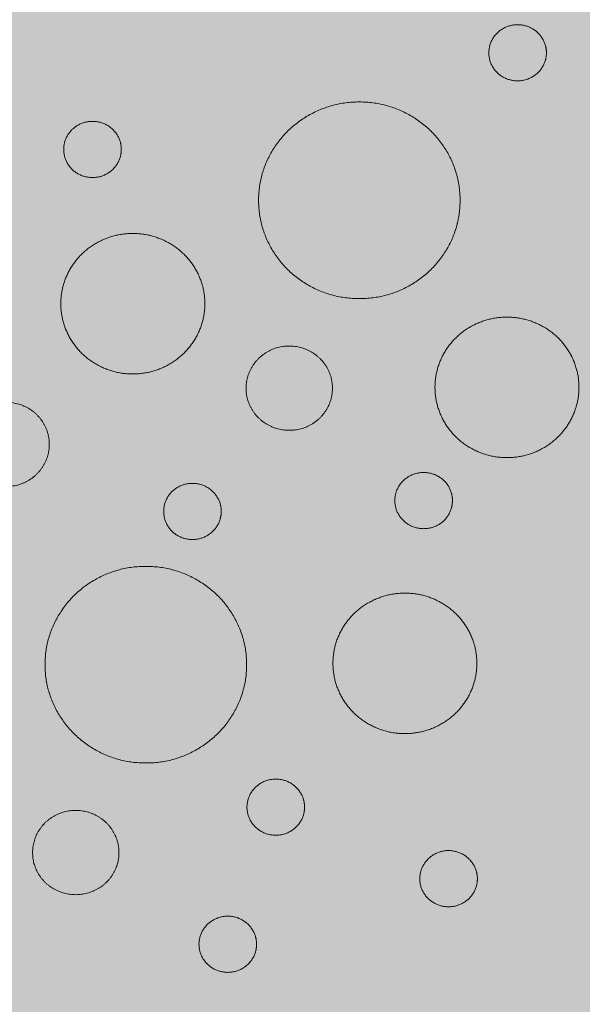
# Model space of a CAD drawing. Units: centimetres. Extents: x -26 to 81, y -527 to -403.
# Drawn here: x 11 to 18, y -472 to -460 of the extents above; entities that cross this region are included whole.
import ezdxf

# ---------------------------------------------------------------- set-up
doc = ezdxf.new("R2010")
doc.units = ezdxf.units.CM
doc.layers.get('0').update_dxf_attribs({"lineweight": 18})
for name, color, linetype, lineweight in [('OG_Substrat-Fläche', 7, 'Continuous', 18), ('OG_Substrat-Kreis 1', 7, 'Continuous', 18), ('OG_Substrat-Kreis 2', 7, 'Continuous', 18)]:
    doc.layers.add(name, color=color, linetype=linetype, lineweight=lineweight)

# ---------------------------------------------------------------- blocks, each defined once
blk = doc.blocks.new('Gruppe-4')
at = {"layer": 'OG_Substrat-Fläche', "linetype": 'Continuous', "lineweight": 0, "transparency": 33554687}
blk.add_hatch(color=23, dxfattribs=at).paths.add_polyline_path([(-36.221, 7.601), (63.78, 7.601), (63.78, -17.399), (-36.221, -17.399)])
at = {"layer": 'OG_Substrat-Kreis 1', "linetype": 'Continuous', "lineweight": 0, "true_color": 0x332111, "transparency": 33554687}
for points in [[(0.232, 2.3), (0.23, 2.244), (0.224, 2.189), (0.215, 2.135), (0.203, 2.082), (0.186, 2.03), (0.167, 1.979), (0.143, 1.929), (0.116, 1.88), (0.086, 1.832), (0.053, 1.787), (0.017, 1.745), (-0.021, 1.705), (-0.062, 1.668), (-0.105, 1.633), (-0.151, 1.601), (-0.2, 1.572), (-0.25, 1.545), (-0.302, 1.523), (-0.354, 1.503), (-0.408, 1.487), (-0.462, 1.475), (-0.517, 1.466), (-0.574, 1.461), (-0.631, 1.459), (-0.688, 1.461), (-0.745, 1.466), (-0.8, 1.475), (-0.854, 1.487), (-0.908, 1.503), (-0.96, 1.523), (-1.012, 1.545), (-1.062, 1.572), (-1.111, 1.601), (-1.157, 1.633), (-1.201, 1.668), (-1.241, 1.705), (-1.28, 1.745), (-1.315, 1.787), (-1.348, 1.832), (-1.378, 1.88), (-1.405, 1.929), (-1.429, 1.979), (-1.449, 2.03), (-1.465, 2.082), (-1.477, 2.135), (-1.486, 2.189), (-1.492, 2.244), (-1.494, 2.3), (-1.492, 2.356), (-1.486, 2.411), (-1.477, 2.465), (-1.465, 2.518), (-1.449, 2.57), (-1.429, 2.621), (-1.405, 2.671), (-1.378, 2.721), (-1.348, 2.768), (-1.315, 2.813), (-1.28, 2.855), (-1.241, 2.895), (-1.201, 2.932), (-1.157, 2.967), (-1.111, 2.999), (-1.062, 3.029), (-1.012, 3.055), (-0.96, 3.078), (-0.908, 3.097), (-0.854, 3.113), (-0.8, 3.125), (-0.745, 3.134), (-0.688, 3.139), (-0.631, 3.141), (-0.574, 3.139), (-0.517, 3.134), (-0.462, 3.125), (-0.408, 3.113), (-0.354, 3.097), (-0.302, 3.078), (-0.25, 3.055), (-0.2, 3.029), (-0.151, 2.999), (-0.105, 2.967), (-0.062, 2.932), (-0.021, 2.895), (0.017, 2.855), (0.053, 2.813), (0.086, 2.768), (0.116, 2.721), (0.143, 2.671), (0.167, 2.621), (0.186, 2.57), (0.203, 2.518), (0.215, 2.465), (0.224, 2.411), (0.23, 2.356)], [(4.715, 1.298), (4.713, 1.242), (4.708, 1.187), (4.699, 1.133), (4.686, 1.08), (4.67, 1.028), (4.65, 0.977), (4.627, 0.927), (4.6, 0.878), (4.569, 0.83), (4.537, 0.785), (4.501, 0.743), (4.463, 0.703), (4.422, 0.666), (4.379, 0.631), (4.333, 0.599), (4.284, 0.57), (4.233, 0.543), (4.182, 0.521), (4.129, 0.501), (4.076, 0.485), (4.022, 0.473), (3.966, 0.464), (3.91, 0.459), (3.853, 0.457), (3.795, 0.459), (3.739, 0.464), (3.684, 0.473), (3.629, 0.485), (3.576, 0.501), (3.523, 0.521), (3.472, 0.543), (3.421, 0.57), (3.373, 0.599), (3.326, 0.631), (3.283, 0.666), (3.242, 0.703), (3.204, 0.743), (3.169, 0.785), (3.136, 0.83), (3.105, 0.878), (3.078, 0.927), (3.055, 0.977), (3.035, 1.028), (3.019, 1.08), (3.006, 1.133), (2.997, 1.187), (2.992, 1.242), (2.99, 1.298), (2.992, 1.354), (2.997, 1.409), (3.006, 1.463), (3.019, 1.516), (3.035, 1.568), (3.055, 1.619), (3.078, 1.67), (3.105, 1.719), (3.136, 1.766), (3.169, 1.811), (3.204, 1.854), (3.242, 1.893), (3.283, 1.931), (3.326, 1.965), (3.373, 1.997), (3.421, 2.027), (3.472, 2.053), (3.523, 2.076), (3.576, 2.095), (3.629, 2.111), (3.684, 2.123), (3.739, 2.132), (3.795, 2.138), (3.853, 2.139), (3.91, 2.138), (3.966, 2.132), (4.022, 2.123), (4.076, 2.111), (4.129, 2.095), (4.182, 2.076), (4.233, 2.053), (4.284, 2.027), (4.333, 1.997), (4.379, 1.965), (4.422, 1.931), (4.463, 1.893), (4.501, 1.854), (4.537, 1.811), (4.569, 1.766), (4.6, 1.719), (4.627, 1.67), (4.65, 1.619), (4.67, 1.568), (4.686, 1.516), (4.699, 1.463), (4.708, 1.409), (4.713, 1.354)], [(0.429, -0.187), (0.428, -0.21), (0.426, -0.232), (0.422, -0.253), (0.417, -0.274), (0.411, -0.295), (0.403, -0.316), (0.394, -0.336), (0.383, -0.355), (0.371, -0.374), (0.357, -0.392), (0.343, -0.409), (0.328, -0.425), (0.312, -0.44), (0.294, -0.454), (0.276, -0.467), (0.256, -0.479), (0.236, -0.489), (0.216, -0.498), (0.195, -0.506), (0.173, -0.512), (0.151, -0.517), (0.129, -0.521), (0.107, -0.523), (0.084, -0.524), (0.061, -0.523), (0.038, -0.521), (0.016, -0.517), (-0.006, -0.512), (-0.027, -0.506), (-0.048, -0.498), (-0.068, -0.489), (-0.089, -0.479), (-0.108, -0.467), (-0.127, -0.454), (-0.144, -0.44), (-0.16, -0.425), (-0.176, -0.409), (-0.19, -0.392), (-0.203, -0.374), (-0.215, -0.355), (-0.226, -0.336), (-0.235, -0.316), (-0.243, -0.295), (-0.25, -0.274), (-0.255, -0.253), (-0.258, -0.232), (-0.26, -0.21), (-0.261, -0.187), (-0.26, -0.165), (-0.258, -0.143), (-0.255, -0.121), (-0.25, -0.1), (-0.243, -0.079), (-0.235, -0.059), (-0.226, -0.039), (-0.215, -0.019), (-0.203, 0), (-0.19, 0.018), (-0.176, 0.035), (-0.16, 0.051), (-0.144, 0.066), (-0.127, 0.079), (-0.108, 0.092), (-0.089, 0.104), (-0.068, 0.115), (-0.048, 0.124), (-0.027, 0.132), (-0.006, 0.138), (0.016, 0.143), (0.038, 0.146), (0.061, 0.148), (0.084, 0.149), (0.107, 0.148), (0.129, 0.146), (0.151, 0.143), (0.173, 0.138), (0.195, 0.132), (0.216, 0.124), (0.236, 0.115), (0.256, 0.104), (0.276, 0.092), (0.294, 0.079), (0.312, 0.066), (0.328, 0.051), (0.343, 0.035), (0.357, 0.018), (0.371, 0), (0.383, -0.019), (0.394, -0.039), (0.403, -0.059), (0.411, -0.079), (0.417, -0.1), (0.422, -0.121), (0.426, -0.143), (0.428, -0.165)], [(3.492, -2.007), (3.491, -2.063), (3.485, -2.117), (3.476, -2.171), (3.464, -2.225), (3.447, -2.277), (3.427, -2.328), (3.404, -2.378), (3.377, -2.427), (3.347, -2.475), (3.314, -2.52), (3.278, -2.562), (3.24, -2.602), (3.199, -2.639), (3.156, -2.674), (3.11, -2.706), (3.061, -2.735), (3.011, -2.761), (2.959, -2.784), (2.907, -2.804), (2.853, -2.82), (2.799, -2.832), (2.743, -2.841), (2.687, -2.846), (2.63, -2.848), (2.572, -2.846), (2.516, -2.841), (2.461, -2.832), (2.406, -2.82), (2.353, -2.804), (2.301, -2.784), (2.249, -2.761), (2.198, -2.735), (2.15, -2.706), (2.104, -2.674), (2.06, -2.639), (2.019, -2.602), (1.981, -2.562), (1.946, -2.52), (1.913, -2.475), (1.883, -2.427), (1.856, -2.378), (1.832, -2.328), (1.812, -2.277), (1.796, -2.225), (1.783, -2.171), (1.774, -2.117), (1.769, -2.063), (1.767, -2.007), (1.769, -1.951), (1.774, -1.896), (1.783, -1.842), (1.796, -1.789), (1.812, -1.737), (1.832, -1.686), (1.856, -1.635), (1.883, -1.586), (1.913, -1.539), (1.946, -1.494), (1.981, -1.451), (2.019, -1.412), (2.06, -1.374), (2.104, -1.34), (2.15, -1.308), (2.198, -1.278), (2.249, -1.252), (2.301, -1.229), (2.353, -1.21), (2.406, -1.194), (2.461, -1.181), (2.516, -1.173), (2.572, -1.167), (2.63, -1.166), (2.687, -1.167), (2.743, -1.173), (2.799, -1.181), (2.853, -1.194), (2.907, -1.21), (2.959, -1.229), (3.011, -1.252), (3.061, -1.278), (3.11, -1.308), (3.156, -1.34), (3.199, -1.374), (3.24, -1.412), (3.278, -1.451), (3.314, -1.494), (3.347, -1.539), (3.377, -1.586), (3.404, -1.635), (3.427, -1.686), (3.447, -1.737), (3.464, -1.789), (3.476, -1.842), (3.485, -1.896), (3.491, -1.951)], [(3.498, -4.586), (3.497, -4.608), (3.495, -4.63), (3.491, -4.652), (3.486, -4.673), (3.48, -4.694), (3.472, -4.714), (3.462, -4.734), (3.452, -4.754), (3.439, -4.773), (3.426, -4.791), (3.412, -4.808), (3.397, -4.824), (3.381, -4.839), (3.363, -4.853), (3.345, -4.865), (3.325, -4.877), (3.305, -4.888), (3.284, -4.897), (3.263, -4.905), (3.242, -4.911), (3.22, -4.916), (3.198, -4.919), (3.176, -4.922), (3.153, -4.922), (3.13, -4.922), (3.107, -4.919), (3.085, -4.916), (3.063, -4.911), (3.042, -4.905), (3.021, -4.897), (3, -4.888), (2.98, -4.877), (2.961, -4.865), (2.942, -4.853), (2.925, -4.839), (2.909, -4.824), (2.893, -4.808), (2.879, -4.791), (2.866, -4.773), (2.854, -4.754), (2.843, -4.734), (2.834, -4.714), (2.826, -4.694), (2.819, -4.673), (2.814, -4.652), (2.811, -4.63), (2.808, -4.608), (2.808, -4.586), (2.808, -4.564), (2.811, -4.542), (2.814, -4.52), (2.819, -4.499), (2.826, -4.478), (2.834, -4.457), (2.843, -4.437), (2.854, -4.418), (2.866, -4.399), (2.879, -4.381), (2.893, -4.364), (2.909, -4.348), (2.925, -4.333), (2.942, -4.319), (2.961, -4.306), (2.98, -4.295), (3, -4.284), (3.021, -4.275), (3.042, -4.267), (3.063, -4.261), (3.085, -4.256), (3.107, -4.252), (3.13, -4.25), (3.153, -4.249), (3.176, -4.25), (3.198, -4.252), (3.22, -4.256), (3.242, -4.261), (3.263, -4.267), (3.284, -4.275), (3.305, -4.284), (3.325, -4.295), (3.345, -4.306), (3.363, -4.319), (3.381, -4.333), (3.397, -4.348), (3.412, -4.364), (3.426, -4.381), (3.439, -4.399), (3.452, -4.418), (3.462, -4.437), (3.472, -4.457), (3.48, -4.478), (3.486, -4.499), (3.491, -4.52), (3.495, -4.542), (3.497, -4.564)], [(0.852, -5.371), (0.852, -5.393), (0.849, -5.415), (0.846, -5.437), (0.841, -5.458), (0.834, -5.479), (0.826, -5.499), (0.817, -5.519), (0.806, -5.539), (0.794, -5.558), (0.781, -5.576), (0.767, -5.593), (0.751, -5.609), (0.735, -5.624), (0.718, -5.638), (0.699, -5.65), (0.68, -5.662), (0.66, -5.673), (0.639, -5.682), (0.618, -5.69), (0.597, -5.696), (0.575, -5.701), (0.553, -5.704), (0.53, -5.707), (0.507, -5.707), (0.484, -5.707), (0.462, -5.704), (0.44, -5.701), (0.418, -5.696), (0.397, -5.69), (0.376, -5.682), (0.355, -5.673), (0.335, -5.662), (0.315, -5.65), (0.297, -5.638), (0.279, -5.624), (0.263, -5.609), (0.248, -5.593), (0.234, -5.576), (0.221, -5.558), (0.208, -5.539), (0.198, -5.519), (0.188, -5.499), (0.18, -5.479), (0.174, -5.458), (0.169, -5.437), (0.165, -5.415), (0.163, -5.393), (0.162, -5.371), (0.163, -5.349), (0.165, -5.327), (0.169, -5.305), (0.174, -5.284), (0.18, -5.263), (0.188, -5.242), (0.198, -5.222), (0.208, -5.203), (0.221, -5.184), (0.234, -5.166), (0.248, -5.149), (0.263, -5.133), (0.279, -5.118), (0.297, -5.104), (0.315, -5.091), (0.335, -5.08), (0.355, -5.069), (0.376, -5.06), (0.397, -5.052), (0.418, -5.046), (0.44, -5.041), (0.462, -5.037), (0.484, -5.035), (0.507, -5.034), (0.53, -5.035), (0.553, -5.037), (0.575, -5.041), (0.597, -5.046), (0.618, -5.052), (0.639, -5.06), (0.66, -5.069), (0.68, -5.08), (0.699, -5.091), (0.718, -5.104), (0.735, -5.118), (0.751, -5.133), (0.767, -5.149), (0.781, -5.166), (0.794, -5.184), (0.806, -5.203), (0.817, -5.222), (0.826, -5.242), (0.834, -5.263), (0.841, -5.284), (0.846, -5.305), (0.849, -5.327), (0.852, -5.349)]]:
    blk.add_hatch(color=38, dxfattribs=at).paths.add_polyline_path(points)
at = {"layer": 'OG_Substrat-Kreis 2', "linetype": 'Continuous', "lineweight": 0, "true_color": 0xb39f3b, "transparency": 33554687}
for points in [[(4.325, 5.305), (4.324, 5.283), (4.322, 5.261), (4.319, 5.239), (4.314, 5.218), (4.307, 5.197), (4.299, 5.177), (4.29, 5.157), (4.279, 5.137), (4.267, 5.118), (4.254, 5.1), (4.239, 5.083), (4.224, 5.067), (4.208, 5.052), (4.191, 5.038), (4.172, 5.025), (4.153, 5.014), (4.132, 5.003), (4.112, 4.994), (4.091, 4.986), (4.069, 4.98), (4.048, 4.975), (4.026, 4.971), (4.003, 4.969), (3.98, 4.969), (3.957, 4.969), (3.935, 4.971), (3.912, 4.975), (3.891, 4.98), (3.869, 4.986), (3.848, 4.994), (3.828, 5.003), (3.808, 5.014), (3.788, 5.025), (3.77, 5.038), (3.752, 5.052), (3.736, 5.067), (3.721, 5.083), (3.706, 5.1), (3.693, 5.118), (3.681, 5.137), (3.67, 5.157), (3.661, 5.177), (3.653, 5.197), (3.647, 5.218), (3.642, 5.239), (3.638, 5.261), (3.636, 5.283), (3.635, 5.305), (3.636, 5.327), (3.638, 5.349), (3.642, 5.371), (3.647, 5.392), (3.653, 5.413), (3.661, 5.433), (3.67, 5.454), (3.681, 5.473), (3.693, 5.492), (3.706, 5.51), (3.721, 5.527), (3.736, 5.543), (3.752, 5.558), (3.77, 5.572), (3.788, 5.585), (3.808, 5.596), (3.828, 5.607), (3.848, 5.616), (3.869, 5.624), (3.891, 5.63), (3.912, 5.635), (3.935, 5.639), (3.957, 5.641), (3.98, 5.641), (4.003, 5.641), (4.026, 5.639), (4.048, 5.635), (4.069, 5.63), (4.091, 5.624), (4.112, 5.616), (4.132, 5.607), (4.153, 5.596), (4.172, 5.585), (4.191, 5.572), (4.208, 5.558), (4.224, 5.543), (4.239, 5.527), (4.254, 5.51), (4.267, 5.492), (4.279, 5.473), (4.29, 5.454), (4.299, 5.433), (4.307, 5.413), (4.314, 5.392), (4.319, 5.371), (4.322, 5.349), (4.324, 5.327)], [(3.291, 3.538), (3.289, 3.46), (3.281, 3.383), (3.268, 3.308), (3.251, 3.233), (3.228, 3.16), (3.2, 3.089), (3.167, 3.019), (3.129, 2.95), (3.087, 2.883), (3.041, 2.82), (2.991, 2.761), (2.938, 2.705), (2.881, 2.653), (2.82, 2.605), (2.756, 2.56), (2.687, 2.519), (2.617, 2.482), (2.545, 2.45), (2.471, 2.422), (2.396, 2.4), (2.32, 2.383), (2.243, 2.371), (2.164, 2.363), (2.084, 2.361), (2.003, 2.363), (1.924, 2.371), (1.847, 2.383), (1.771, 2.4), (1.696, 2.422), (1.623, 2.45), (1.55, 2.482), (1.48, 2.519), (1.411, 2.56), (1.347, 2.605), (1.286, 2.653), (1.229, 2.705), (1.176, 2.761), (1.126, 2.82), (1.08, 2.883), (1.038, 2.95), (1, 3.019), (0.967, 3.089), (0.939, 3.16), (0.916, 3.233), (0.899, 3.308), (0.886, 3.383), (0.878, 3.46), (0.876, 3.538), (0.878, 3.617), (0.886, 3.693), (0.899, 3.769), (0.916, 3.843), (0.939, 3.916), (0.967, 3.988), (1, 4.058), (1.038, 4.127), (1.08, 4.194), (1.126, 4.256), (1.176, 4.316), (1.229, 4.371), (1.286, 4.423), (1.347, 4.472), (1.411, 4.517), (1.48, 4.558), (1.55, 4.595), (1.623, 4.627), (1.696, 4.654), (1.771, 4.676), (1.847, 4.694), (1.924, 4.706), (2.003, 4.713), (2.084, 4.716), (2.164, 4.713), (2.243, 4.706), (2.32, 4.694), (2.396, 4.676), (2.471, 4.654), (2.545, 4.627), (2.617, 4.595), (2.687, 4.558), (2.756, 4.517), (2.82, 4.472), (2.881, 4.423), (2.938, 4.371), (2.991, 4.316), (3.041, 4.256), (3.087, 4.194), (3.129, 4.127), (3.167, 4.058), (3.2, 3.988), (3.228, 3.916), (3.251, 3.843), (3.268, 3.769), (3.281, 3.693), (3.289, 3.617)], [(-0.769, 4.148), (-0.77, 4.125), (-0.772, 4.103), (-0.776, 4.082), (-0.781, 4.061), (-0.787, 4.04), (-0.795, 4.019), (-0.804, 3.999), (-0.815, 3.98), (-0.827, 3.961), (-0.84, 3.943), (-0.855, 3.926), (-0.87, 3.91), (-0.886, 3.895), (-0.904, 3.881), (-0.922, 3.868), (-0.942, 3.856), (-0.962, 3.846), (-0.982, 3.837), (-1.003, 3.829), (-1.025, 3.823), (-1.046, 3.818), (-1.069, 3.814), (-1.091, 3.812), (-1.114, 3.811), (-1.137, 3.812), (-1.16, 3.814), (-1.182, 3.818), (-1.203, 3.823), (-1.225, 3.829), (-1.246, 3.837), (-1.266, 3.846), (-1.287, 3.856), (-1.306, 3.868), (-1.325, 3.881), (-1.342, 3.895), (-1.358, 3.91), (-1.373, 3.926), (-1.388, 3.943), (-1.401, 3.961), (-1.413, 3.98), (-1.424, 3.999), (-1.433, 4.019), (-1.441, 4.04), (-1.448, 4.061), (-1.453, 4.082), (-1.456, 4.103), (-1.458, 4.125), (-1.459, 4.148), (-1.458, 4.17), (-1.456, 4.192), (-1.453, 4.214), (-1.448, 4.235), (-1.441, 4.256), (-1.433, 4.276), (-1.424, 4.296), (-1.413, 4.316), (-1.401, 4.335), (-1.388, 4.353), (-1.373, 4.37), (-1.358, 4.386), (-1.342, 4.401), (-1.325, 4.414), (-1.306, 4.427), (-1.287, 4.439), (-1.266, 4.45), (-1.246, 4.459), (-1.225, 4.467), (-1.203, 4.473), (-1.182, 4.478), (-1.16, 4.481), (-1.137, 4.483), (-1.114, 4.484), (-1.091, 4.483), (-1.069, 4.481), (-1.046, 4.478), (-1.025, 4.473), (-1.003, 4.467), (-0.982, 4.459), (-0.962, 4.45), (-0.942, 4.439), (-0.922, 4.427), (-0.904, 4.414), (-0.886, 4.401), (-0.87, 4.386), (-0.855, 4.37), (-0.84, 4.353), (-0.827, 4.335), (-0.815, 4.316), (-0.804, 4.296), (-0.795, 4.276), (-0.787, 4.256), (-0.781, 4.235), (-0.776, 4.214), (-0.772, 4.192), (-0.77, 4.17)], [(1.761, 1.288), (1.76, 1.255), (1.757, 1.222), (1.752, 1.189), (1.744, 1.158), (1.734, 1.126), (1.722, 1.096), (1.708, 1.065), (1.692, 1.036), (1.674, 1.007), (1.654, 0.98), (1.633, 0.955), (1.61, 0.931), (1.586, 0.909), (1.559, 0.888), (1.532, 0.869), (1.503, 0.851), (1.472, 0.835), (1.441, 0.822), (1.41, 0.81), (1.378, 0.8), (1.345, 0.793), (1.312, 0.788), (1.278, 0.785), (1.244, 0.784), (1.209, 0.785), (1.176, 0.788), (1.142, 0.793), (1.11, 0.8), (1.078, 0.81), (1.046, 0.822), (1.015, 0.835), (0.985, 0.851), (0.956, 0.869), (0.928, 0.888), (0.902, 0.909), (0.878, 0.931), (0.855, 0.955), (0.833, 0.98), (0.814, 1.007), (0.796, 1.036), (0.779, 1.065), (0.765, 1.096), (0.753, 1.126), (0.744, 1.158), (0.736, 1.189), (0.731, 1.222), (0.727, 1.255), (0.726, 1.288), (0.727, 1.322), (0.731, 1.355), (0.736, 1.387), (0.744, 1.419), (0.753, 1.45), (0.765, 1.481), (0.779, 1.511), (0.796, 1.541), (0.814, 1.569), (0.833, 1.596), (0.855, 1.621), (0.878, 1.645), (0.902, 1.668), (0.928, 1.688), (0.956, 1.708), (0.985, 1.725), (1.015, 1.741), (1.046, 1.755), (1.078, 1.766), (1.11, 1.776), (1.142, 1.783), (1.176, 1.789), (1.209, 1.792), (1.244, 1.793), (1.278, 1.792), (1.312, 1.789), (1.345, 1.783), (1.378, 1.776), (1.41, 1.766), (1.441, 1.755), (1.472, 1.741), (1.503, 1.725), (1.532, 1.708), (1.559, 1.688), (1.586, 1.668), (1.61, 1.645), (1.633, 1.621), (1.654, 1.596), (1.674, 1.569), (1.692, 1.541), (1.708, 1.511), (1.722, 1.481), (1.734, 1.45), (1.744, 1.419), (1.752, 1.387), (1.757, 1.355), (1.76, 1.322)], [(-1.632, 0.615), (-1.633, 0.582), (-1.636, 0.549), (-1.641, 0.517), (-1.649, 0.485), (-1.659, 0.453), (-1.671, 0.423), (-1.685, 0.393), (-1.701, 0.363), (-1.719, 0.335), (-1.739, 0.308), (-1.76, 0.282), (-1.783, 0.258), (-1.807, 0.236), (-1.834, 0.215), (-1.861, 0.196), (-1.89, 0.178), (-1.921, 0.163), (-1.952, 0.149), (-1.983, 0.137), (-2.015, 0.128), (-2.048, 0.12), (-2.081, 0.115), (-2.115, 0.112), (-2.149, 0.111), (-2.184, 0.112), (-2.217, 0.115), (-2.251, 0.12), (-2.283, 0.128), (-2.315, 0.137), (-2.347, 0.149), (-2.378, 0.163), (-2.408, 0.178), (-2.437, 0.196), (-2.465, 0.215), (-2.491, 0.236), (-2.515, 0.258), (-2.538, 0.282), (-2.56, 0.308), (-2.579, 0.335), (-2.597, 0.363), (-2.614, 0.393), (-2.628, 0.423), (-2.64, 0.453), (-2.649, 0.485), (-2.657, 0.517), (-2.662, 0.549), (-2.666, 0.582), (-2.667, 0.615), (-2.666, 0.649), (-2.662, 0.682), (-2.657, 0.714), (-2.649, 0.746), (-2.64, 0.777), (-2.628, 0.808), (-2.614, 0.838), (-2.597, 0.868), (-2.579, 0.896), (-2.56, 0.923), (-2.538, 0.949), (-2.515, 0.972), (-2.491, 0.995), (-2.465, 1.015), (-2.437, 1.035), (-2.408, 1.052), (-2.378, 1.068), (-2.347, 1.082), (-2.315, 1.094), (-2.283, 1.103), (-2.251, 1.11), (-2.217, 1.116), (-2.184, 1.119), (-2.149, 1.12), (-2.115, 1.119), (-2.081, 1.116), (-2.048, 1.11), (-2.015, 1.103), (-1.983, 1.094), (-1.952, 1.082), (-1.921, 1.068), (-1.89, 1.052), (-1.861, 1.035), (-1.834, 1.015), (-1.807, 0.995), (-1.783, 0.972), (-1.76, 0.949), (-1.739, 0.923), (-1.719, 0.896), (-1.701, 0.868), (-1.685, 0.838), (-1.671, 0.808), (-1.659, 0.777), (-1.649, 0.746), (-1.641, 0.714), (-1.636, 0.682), (-1.633, 0.649)], [(3.199, -0.057), (3.198, -0.08), (3.196, -0.102), (3.193, -0.123), (3.188, -0.145), (3.181, -0.165), (3.173, -0.186), (3.164, -0.206), (3.153, -0.226), (3.141, -0.245), (3.128, -0.263), (3.113, -0.28), (3.098, -0.295), (3.082, -0.31), (3.065, -0.324), (3.046, -0.337), (3.027, -0.349), (3.006, -0.359), (2.986, -0.369), (2.965, -0.376), (2.943, -0.383), (2.922, -0.388), (2.9, -0.391), (2.877, -0.393), (2.854, -0.394), (2.831, -0.393), (2.809, -0.391), (2.786, -0.388), (2.765, -0.383), (2.743, -0.376), (2.722, -0.369), (2.702, -0.359), (2.682, -0.349), (2.662, -0.337), (2.644, -0.324), (2.626, -0.31), (2.61, -0.295), (2.595, -0.28), (2.58, -0.263), (2.567, -0.245), (2.555, -0.226), (2.544, -0.206), (2.535, -0.186), (2.527, -0.165), (2.521, -0.145), (2.516, -0.123), (2.512, -0.102), (2.51, -0.08), (2.509, -0.057), (2.51, -0.035), (2.512, -0.013), (2.516, 0.008), (2.521, 0.03), (2.527, 0.05), (2.535, 0.071), (2.544, 0.091), (2.555, 0.111), (2.567, 0.13), (2.58, 0.148), (2.595, 0.165), (2.61, 0.181), (2.626, 0.195), (2.644, 0.209), (2.662, 0.222), (2.682, 0.234), (2.702, 0.244), (2.722, 0.254), (2.743, 0.261), (2.765, 0.268), (2.786, 0.273), (2.809, 0.276), (2.831, 0.278), (2.854, 0.279), (2.877, 0.278), (2.9, 0.276), (2.922, 0.273), (2.943, 0.268), (2.965, 0.261), (2.986, 0.254), (3.006, 0.244), (3.027, 0.234), (3.046, 0.222), (3.065, 0.209), (3.082, 0.195), (3.098, 0.181), (3.113, 0.165), (3.128, 0.148), (3.141, 0.13), (3.153, 0.111), (3.164, 0.091), (3.173, 0.071), (3.181, 0.05), (3.188, 0.03), (3.193, 0.008), (3.196, -0.013), (3.198, -0.035)], [(0.733, -2.022), (0.73, -2.1), (0.723, -2.177), (0.71, -2.253), (0.692, -2.327), (0.67, -2.4), (0.642, -2.472), (0.609, -2.542), (0.571, -2.611), (0.529, -2.677), (0.483, -2.74), (0.433, -2.8), (0.38, -2.855), (0.322, -2.907), (0.262, -2.956), (0.197, -3.001), (0.129, -3.042), (0.058, -3.079), (-0.014, -3.111), (-0.087, -3.138), (-0.162, -3.16), (-0.238, -3.178), (-0.316, -3.19), (-0.395, -3.197), (-0.475, -3.2), (-0.555, -3.197), (-0.634, -3.19), (-0.712, -3.178), (-0.788, -3.16), (-0.862, -3.138), (-0.936, -3.111), (-1.008, -3.079), (-1.079, -3.042), (-1.147, -3.001), (-1.211, -2.956), (-1.272, -2.907), (-1.329, -2.855), (-1.383, -2.8), (-1.433, -2.74), (-1.479, -2.677), (-1.521, -2.611), (-1.559, -2.542), (-1.592, -2.472), (-1.619, -2.4), (-1.642, -2.327), (-1.66, -2.253), (-1.673, -2.177), (-1.68, -2.1), (-1.683, -2.022), (-1.68, -1.944), (-1.673, -1.867), (-1.66, -1.792), (-1.642, -1.717), (-1.619, -1.644), (-1.592, -1.573), (-1.559, -1.502), (-1.521, -1.434), (-1.479, -1.367), (-1.433, -1.304), (-1.383, -1.245), (-1.329, -1.189), (-1.272, -1.137), (-1.211, -1.089), (-1.147, -1.044), (-1.079, -1.003), (-1.008, -0.966), (-0.936, -0.934), (-0.862, -0.906), (-0.788, -0.884), (-0.712, -0.867), (-0.634, -0.855), (-0.555, -0.847), (-0.475, -0.845), (-0.395, -0.847), (-0.316, -0.855), (-0.238, -0.867), (-0.162, -0.884), (-0.087, -0.906), (-0.014, -0.934), (0.058, -0.966), (0.129, -1.003), (0.197, -1.044), (0.262, -1.089), (0.322, -1.137), (0.38, -1.189), (0.433, -1.245), (0.483, -1.304), (0.529, -1.367), (0.571, -1.434), (0.609, -1.502), (0.642, -1.573), (0.67, -1.644), (0.692, -1.717), (0.71, -1.792), (0.723, -1.867), (0.73, -1.944)], [(1.427, -3.729), (1.427, -3.751), (1.425, -3.773), (1.421, -3.795), (1.416, -3.816), (1.409, -3.837), (1.401, -3.857), (1.392, -3.878), (1.381, -3.897), (1.369, -3.916), (1.356, -3.934), (1.342, -3.951), (1.327, -3.967), (1.31, -3.982), (1.293, -3.996), (1.274, -4.009), (1.255, -4.02), (1.235, -4.031), (1.214, -4.04), (1.193, -4.048), (1.172, -4.054), (1.15, -4.059), (1.128, -4.063), (1.105, -4.065), (1.082, -4.065), (1.059, -4.065), (1.037, -4.063), (1.015, -4.059), (0.993, -4.054), (0.972, -4.048), (0.951, -4.04), (0.93, -4.031), (0.91, -4.02), (0.89, -4.009), (0.872, -3.996), (0.855, -3.982), (0.838, -3.967), (0.823, -3.951), (0.809, -3.934), (0.796, -3.916), (0.784, -3.897), (0.773, -3.878), (0.763, -3.857), (0.755, -3.837), (0.749, -3.816), (0.744, -3.795), (0.74, -3.773), (0.738, -3.751), (0.737, -3.729), (0.738, -3.707), (0.74, -3.685), (0.744, -3.663), (0.749, -3.642), (0.755, -3.621), (0.763, -3.601), (0.773, -3.581), (0.784, -3.561), (0.796, -3.542), (0.809, -3.524), (0.823, -3.507), (0.838, -3.491), (0.855, -3.476), (0.872, -3.462), (0.89, -3.449), (0.91, -3.438), (0.93, -3.427), (0.951, -3.418), (0.972, -3.41), (0.993, -3.404), (1.015, -3.399), (1.037, -3.395), (1.059, -3.393), (1.082, -3.393), (1.105, -3.393), (1.128, -3.395), (1.15, -3.399), (1.172, -3.404), (1.193, -3.41), (1.214, -3.418), (1.235, -3.427), (1.255, -3.438), (1.274, -3.449), (1.293, -3.462), (1.31, -3.476), (1.327, -3.491), (1.342, -3.507), (1.356, -3.524), (1.369, -3.542), (1.381, -3.561), (1.392, -3.581), (1.401, -3.601), (1.409, -3.621), (1.416, -3.642), (1.421, -3.663), (1.425, -3.685), (1.427, -3.707)], [(-0.797, -4.272), (-0.798, -4.306), (-0.801, -4.339), (-0.807, -4.371), (-0.814, -4.403), (-0.824, -4.434), (-0.836, -4.465), (-0.85, -4.495), (-0.866, -4.525), (-0.885, -4.553), (-0.904, -4.58), (-0.926, -4.606), (-0.948, -4.629), (-0.973, -4.652), (-0.999, -4.672), (-1.027, -4.692), (-1.056, -4.709), (-1.086, -4.725), (-1.117, -4.739), (-1.149, -4.751), (-1.181, -4.76), (-1.213, -4.767), (-1.246, -4.773), (-1.28, -4.776), (-1.315, -4.777), (-1.349, -4.776), (-1.383, -4.773), (-1.416, -4.767), (-1.449, -4.76), (-1.481, -4.751), (-1.512, -4.739), (-1.543, -4.725), (-1.573, -4.709), (-1.603, -4.692), (-1.63, -4.672), (-1.656, -4.652), (-1.681, -4.629), (-1.704, -4.606), (-1.725, -4.58), (-1.745, -4.553), (-1.763, -4.525), (-1.779, -4.495), (-1.793, -4.465), (-1.805, -4.434), (-1.815, -4.403), (-1.822, -4.371), (-1.828, -4.339), (-1.831, -4.306), (-1.832, -4.272), (-1.831, -4.239), (-1.828, -4.206), (-1.822, -4.173), (-1.815, -4.142), (-1.805, -4.11), (-1.793, -4.08), (-1.779, -4.05), (-1.763, -4.02), (-1.745, -3.992), (-1.725, -3.965), (-1.704, -3.939), (-1.681, -3.915), (-1.656, -3.893), (-1.63, -3.872), (-1.603, -3.853), (-1.573, -3.835), (-1.543, -3.819), (-1.512, -3.806), (-1.481, -3.794), (-1.449, -3.785), (-1.416, -3.777), (-1.383, -3.772), (-1.349, -3.769), (-1.315, -3.768), (-1.28, -3.769), (-1.246, -3.772), (-1.213, -3.777), (-1.181, -3.785), (-1.149, -3.794), (-1.117, -3.806), (-1.086, -3.819), (-1.056, -3.835), (-1.027, -3.853), (-0.999, -3.872), (-0.973, -3.893), (-0.948, -3.915), (-0.926, -3.939), (-0.904, -3.965), (-0.885, -3.992), (-0.866, -4.02), (-0.85, -4.05), (-0.836, -4.08), (-0.824, -4.11), (-0.814, -4.142), (-0.807, -4.173), (-0.801, -4.206), (-0.798, -4.239)]]:
    blk.add_hatch(color=55, dxfattribs=at).paths.add_polyline_path(points)
at = {"layer": 'OG_Substrat-Kreis 1', "lineweight": 5, "transparency": 33554687}
for points in [[(0.232, 2.3), (0.232, 2.075), (0, 1.685), (-0.4, 1.459), (-0.862, 1.459), (-1.263, 1.685), (-1.494, 2.075), (-1.494, 2.526), (-1.263, 2.916), (-0.862, 3.141), (-0.4, 3.141), (0, 2.916), (0.232, 2.526), (0.232, 2.3)], [(4.715, 1.298), (4.715, 1.073), (4.484, 0.683), (4.084, 0.457), (3.621, 0.457), (3.221, 0.683), (2.99, 1.073), (2.99, 1.524), (3.221, 1.914), (3.621, 2.139), (4.084, 2.139), (4.484, 1.914), (4.715, 1.524), (4.715, 1.298)], [(0.429, -0.187), (0.429, -0.277), (0.336, -0.434), (0.176, -0.524), (-0.009, -0.524), (-0.169, -0.434), (-0.261, -0.277), (-0.261, -0.097), (-0.169, 0.059), (-0.009, 0.149), (0.176, 0.149), (0.336, 0.059), (0.429, -0.097), (0.429, -0.187)], [(3.492, -2.007), (3.492, -2.232), (3.261, -2.622), (2.861, -2.848), (2.399, -2.848), (1.998, -2.622), (1.767, -2.232), (1.767, -1.781), (1.998, -1.391), (2.399, -1.166), (2.861, -1.166), (3.261, -1.391), (3.492, -1.781), (3.492, -2.007)], [(3.498, -4.586), (3.498, -4.676), (3.405, -4.832), (3.245, -4.922), (3.06, -4.922), (2.9, -4.832), (2.808, -4.676), (2.808, -4.496), (2.9, -4.34), (3.06, -4.249), (3.245, -4.249), (3.405, -4.34), (3.498, -4.496), (3.498, -4.586)], [(0.852, -5.371), (0.852, -5.461), (0.76, -5.617), (0.6, -5.707), (0.415, -5.707), (0.255, -5.617), (0.162, -5.461), (0.162, -5.281), (0.255, -5.125), (0.415, -5.034), (0.6, -5.034), (0.76, -5.125), (0.852, -5.281), (0.852, -5.371)]]:
    blk.add_open_spline(points, degree=2, dxfattribs=at)
at = {"layer": 'OG_Substrat-Kreis 2', "lineweight": 5, "transparency": 33554687}
for points in [[(4.325, 5.305), (4.325, 5.215), (4.233, 5.059), (4.073, 4.969), (3.888, 4.969), (3.727, 5.059), (3.635, 5.215), (3.635, 5.395), (3.727, 5.551), (3.888, 5.641), (4.073, 5.641), (4.233, 5.551), (4.325, 5.395), (4.325, 5.305)], [(3.291, 3.538), (3.291, 3.223), (2.968, 2.676), (2.407, 2.361), (1.76, 2.361), (1.199, 2.676), (0.876, 3.223), (0.876, 3.854), (1.199, 4.4), (1.76, 4.716), (2.407, 4.716), (2.968, 4.4), (3.291, 3.854), (3.291, 3.538)], [(-0.769, 4.148), (-0.769, 4.058), (-0.861, 3.901), (-1.022, 3.811), (-1.207, 3.811), (-1.367, 3.901), (-1.459, 4.058), (-1.459, 4.238), (-1.367, 4.394), (-1.207, 4.484), (-1.022, 4.484), (-0.861, 4.394), (-0.769, 4.238), (-0.769, 4.148)], [(1.761, 1.288), (1.761, 1.153), (1.623, 0.919), (1.383, 0.784), (1.105, 0.784), (0.865, 0.919), (0.726, 1.153), (0.726, 1.423), (0.865, 1.658), (1.105, 1.793), (1.383, 1.793), (1.623, 1.658), (1.761, 1.423), (1.761, 1.288)], [(-1.632, 0.615), (-1.632, 0.48), (-1.77, 0.246), (-2.011, 0.111), (-2.288, 0.111), (-2.528, 0.246), (-2.667, 0.48), (-2.667, 0.751), (-2.528, 0.985), (-2.288, 1.12), (-2.011, 1.12), (-1.77, 0.985), (-1.632, 0.751), (-1.632, 0.615)], [(3.199, -0.057), (3.199, -0.148), (3.107, -0.304), (2.947, -0.394), (2.762, -0.394), (2.601, -0.304), (2.509, -0.148), (2.509, 0.033), (2.601, 0.189), (2.762, 0.279), (2.947, 0.279), (3.107, 0.189), (3.199, 0.033), (3.199, -0.057)], [(0.733, -2.022), (0.733, -2.338), (0.409, -2.884), (-0.151, -3.2), (-0.799, -3.2), (-1.359, -2.884), (-1.683, -2.338), (-1.683, -1.707), (-1.359, -1.16), (-0.799, -0.845), (-0.151, -0.845), (0.409, -1.16), (0.733, -1.707), (0.733, -2.022)], [(1.427, -3.729), (1.427, -3.819), (1.335, -3.975), (1.175, -4.065), (0.99, -4.065), (0.83, -3.975), (0.737, -3.819), (0.737, -3.639), (0.83, -3.483), (0.99, -3.393), (1.175, -3.393), (1.335, -3.483), (1.427, -3.639), (1.427, -3.729)], [(-0.797, -4.272), (-0.797, -4.408), (-0.936, -4.642), (-1.176, -4.777), (-1.453, -4.777), (-1.694, -4.642), (-1.832, -4.408), (-1.832, -4.137), (-1.694, -3.903), (-1.453, -3.768), (-1.176, -3.768), (-0.936, -3.903), (-0.797, -4.137), (-0.797, -4.272)]]:
    blk.add_open_spline(points, degree=2, dxfattribs=at)

msp = doc.modelspace()

# ---------------------------------------------------------------- block references
at = {"color": 7, "transparency": 33554687}
msp.add_blockref('Gruppe-4', (13.221, -465.942), dxfattribs=at)

doc.saveas('drawing.dxf')
